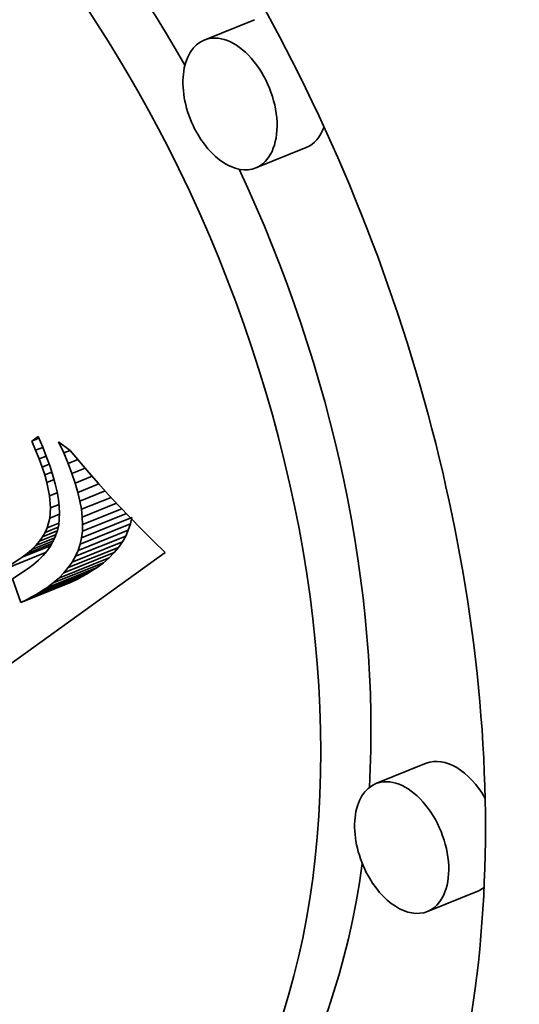
# Model space of a CAD drawing. Extents: x 0 to 10.8, y 0 to 8.3.
# Drawn here: x 7.5 to 7.6, y 6.5 to 6.6 of the extents above; entities that cross this region are included whole.
import ezdxf

# ---------------------------------------------------------------- set-up
doc = ezdxf.new("R2010")
doc.units = 0
doc.header["$MEASUREMENT"] = 0
doc.layers.get('0').update_dxf_attribs({"lineweight": 13})

msp = doc.modelspace()

# ---------------------------------------------------------------- linework, layer by layer
at = {"color": 7, "lineweight": 35, "ltscale": 0.000206667}
for p, q in [((7.57201, 6.64539), (7.56434, 6.6423)), ((7.57987, 6.62592), (7.5722, 6.62283)), ((7.54564, 6.56646), (7.55331, 6.56955)), ((7.54542, 6.56549), (7.55309, 6.56858)), ((7.5447, 6.56365), (7.55237, 6.56674)), ((7.54511, 6.56455), (7.55277, 6.56765)), ((7.54362, 6.56193), (7.55128, 6.56502)), ((7.54421, 6.56277), (7.55187, 6.56587)), ((7.54216, 6.56034), (7.54983, 6.56343)), ((7.54294, 6.56112), (7.5506, 6.56421)), ((7.54034, 6.55887), (7.54801, 6.56196)), ((7.5413, 6.55959), (7.54897, 6.56268)), ((7.53806, 6.55746), (7.54572, 6.56056)), ((7.53885, 6.55791), (7.54652, 6.561)), ((7.53961, 6.55838), (7.54728, 6.56147)), ((7.53637, 6.55663), (7.54404, 6.55972)), ((7.53723, 6.55704), (7.5449, 6.56013)), ((7.59817, 6.53212), (7.59051, 6.52903)), ((7.60603, 6.51264), (7.59837, 6.50955))]:
    msp.add_line(p, q, dxfattribs=at)
at = {"color": 7, "lineweight": 35, "ltscale": 3.08396e-05}
msp.add_line((7.53804, 6.58118), (7.53905, 6.58189), dxfattribs=at)
at = {"color": 7, "lineweight": 35, "ltscale": 3.01624e-05}
msp.add_line((7.53804, 6.58118), (7.53915, 6.58164), dxfattribs=at)
at = {"color": 7, "lineweight": 35, "ltscale": 4.32138e-05}
msp.add_line((7.53905, 6.58189), (7.53972, 6.5803), dxfattribs=at)
at = {"color": 7, "lineweight": 35, "ltscale": 3.76189e-05}
msp.add_line((7.53864, 6.5798), (7.53804, 6.58118), dxfattribs=at)
at = {"color": 7, "lineweight": 35, "ltscale": 2.97711e-05}
msp.add_line((7.53864, 6.5798), (7.53974, 6.58025), dxfattribs=at)
at = {"color": 7, "lineweight": 35, "ltscale": 3.54823e-05}
msp.add_line((7.53917, 6.57849), (7.53864, 6.5798), dxfattribs=at)
at = {"color": 7, "lineweight": 35, "ltscale": 4.07591e-05}
msp.add_line((7.53972, 6.5803), (7.54032, 6.57878), dxfattribs=at)
at = {"color": 7, "lineweight": 35, "ltscale": 4.59768e-05}
msp.add_line((7.54292, 6.5794), (7.54215, 6.58107), dxfattribs=at)
at = {"color": 7, "lineweight": 35, "ltscale": 5.52416e-05}
msp.add_line((7.54215, 6.58107), (7.54393, 6.57976), dxfattribs=at)
at = {"color": 7, "lineweight": 35, "ltscale": 2.62898e-05}
msp.add_line((7.54292, 6.5794), (7.54389, 6.57979), dxfattribs=at)
at = {"color": 7, "lineweight": 35, "ltscale": 5.37444e-05}
msp.add_line((7.54393, 6.57976), (7.54531, 6.5781), dxfattribs=at)
at = {"color": 7, "lineweight": 35, "ltscale": 2.948e-05}
msp.add_line((7.53917, 6.57849), (7.54026, 6.57893), dxfattribs=at)
at = {"color": 7, "lineweight": 35, "ltscale": 3.33752e-05}
msp.add_line((7.53963, 6.57724), (7.53917, 6.57849), dxfattribs=at)
at = {"color": 7, "lineweight": 35, "ltscale": 3.83223e-05}
msp.add_line((7.54032, 6.57878), (7.54084, 6.57734), dxfattribs=at)
at = {"color": 7, "lineweight": 35, "ltscale": 4.35087e-05}
msp.add_line((7.54359, 6.57779), (7.54292, 6.5794), dxfattribs=at)
at = {"color": 7, "lineweight": 35, "ltscale": 3.98488e-05}
msp.add_line((7.54359, 6.57779), (7.54507, 6.57839), dxfattribs=at)
at = {"color": 7, "lineweight": 35, "ltscale": 2.93277e-05}
msp.add_line((7.53963, 6.57724), (7.54072, 6.57767), dxfattribs=at)
at = {"color": 7, "lineweight": 35, "ltscale": 3.13084e-05}
msp.add_line((7.54002, 6.57605), (7.53963, 6.57724), dxfattribs=at)
at = {"color": 7, "lineweight": 35, "ltscale": 3.59421e-05}
msp.add_line((7.54084, 6.57734), (7.54128, 6.57597), dxfattribs=at)
at = {"color": 7, "lineweight": 35, "ltscale": 4.10551e-05}
msp.add_line((7.54418, 6.57626), (7.54359, 6.57779), dxfattribs=at)
at = {"color": 7, "lineweight": 35, "ltscale": 5.42764e-05}
msp.add_line((7.54418, 6.57626), (7.54619, 6.57707), dxfattribs=at)
at = {"color": 7, "lineweight": 35, "ltscale": 5.50131e-05}
msp.add_line((7.54531, 6.5781), (7.54674, 6.57643), dxfattribs=at)
at = {"color": 7, "lineweight": 35, "ltscale": 2.94195e-05}
msp.add_line((7.54002, 6.57605), (7.54111, 6.57649), dxfattribs=at)
at = {"color": 7, "lineweight": 35, "ltscale": 2.9306e-05}
msp.add_line((7.54034, 6.57492), (7.54002, 6.57605), dxfattribs=at)
at = {"color": 7, "lineweight": 35, "ltscale": 2.97766e-05}
msp.add_line((7.54034, 6.57492), (7.54145, 6.57536), dxfattribs=at)
at = {"color": 7, "lineweight": 35, "ltscale": 3.36084e-05}
msp.add_line((7.54128, 6.57597), (7.54164, 6.57468), dxfattribs=at)
at = {"color": 7, "lineweight": 35, "ltscale": 3.86838e-05}
msp.add_line((7.54467, 6.57479), (7.54418, 6.57626), dxfattribs=at)
at = {"color": 7, "lineweight": 35, "ltscale": 6.97702e-05}
msp.add_line((7.54467, 6.57479), (7.54726, 6.57584), dxfattribs=at)
at = {"color": 7, "lineweight": 35, "ltscale": 5.62912e-05}
msp.add_line((7.54674, 6.57643), (7.54822, 6.57474), dxfattribs=at)
at = {"color": 7, "lineweight": 35, "ltscale": 5.27575e-05}
msp.add_line((7.54078, 6.57285), (7.54034, 6.57492), dxfattribs=at)
at = {"color": 7, "lineweight": 35, "ltscale": 3.13123e-05}
msp.add_line((7.54164, 6.57468), (7.54192, 6.57346), dxfattribs=at)
at = {"color": 7, "lineweight": 35, "ltscale": 3.63501e-05}
msp.add_line((7.54508, 6.57339), (7.54467, 6.57479), dxfattribs=at)
at = {"color": 7, "lineweight": 35, "ltscale": 8.6178e-05}
msp.add_line((7.54508, 6.57339), (7.54828, 6.57468), dxfattribs=at)
at = {"color": 7, "lineweight": 35, "ltscale": 5.75827e-05}
msp.add_line((7.54822, 6.57474), (7.54977, 6.57303), dxfattribs=at)
at = {"color": 7, "lineweight": 35, "ltscale": 3.14823e-05}
msp.add_line((7.54078, 6.57285), (7.54194, 6.57332), dxfattribs=at)
at = {"color": 7, "lineweight": 35, "ltscale": 4.5479e-05}
msp.add_line((7.54093, 6.57104), (7.54078, 6.57285), dxfattribs=at)
at = {"color": 7, "lineweight": 35, "ltscale": 2.90887e-05}
msp.add_line((7.54192, 6.57346), (7.54212, 6.57231), dxfattribs=at)
at = {"color": 7, "lineweight": 35, "ltscale": 2.69965e-05}
msp.add_line((7.54212, 6.57231), (7.54225, 6.57124), dxfattribs=at)
at = {"color": 7, "lineweight": 35, "ltscale": 3.40869e-05}
msp.add_line((7.5454, 6.57207), (7.54508, 6.57339), dxfattribs=at)
at = {"color": 7, "lineweight": 35, "ltscale": 0.000103641}
msp.add_line((7.5454, 6.57207), (7.54924, 6.57362), dxfattribs=at)
at = {"color": 7, "lineweight": 35, "ltscale": 0.000121821}
msp.add_line((7.54562, 6.57081), (7.55014, 6.57263), dxfattribs=at)
at = {"color": 7, "lineweight": 35, "ltscale": 5.88852e-05}
msp.add_line((7.54977, 6.57303), (7.55138, 6.57131), dxfattribs=at)
at = {"color": 7, "lineweight": 35, "ltscale": 3.96284e-05}
msp.add_line((7.54081, 6.56946), (7.54093, 6.57104), dxfattribs=at)
at = {"color": 7, "lineweight": 35, "ltscale": 3.45214e-05}
msp.add_line((7.54093, 6.57104), (7.54221, 6.57156), dxfattribs=at)
at = {"color": 7, "lineweight": 35, "ltscale": 2.49656e-05}
msp.add_line((7.54225, 6.57124), (7.5423, 6.57024), dxfattribs=at)
at = {"color": 7, "lineweight": 35, "ltscale": 3.19647e-05}
msp.add_line((7.54562, 6.57081), (7.5454, 6.57207), dxfattribs=at)
at = {"color": 7, "lineweight": 35, "ltscale": 2.98859e-05}
msp.add_line((7.54576, 6.56962), (7.54562, 6.57081), dxfattribs=at)
at = {"color": 7, "lineweight": 35, "ltscale": 0.000140765}
msp.add_line((7.54576, 6.56962), (7.55098, 6.57173), dxfattribs=at)
at = {"color": 7, "lineweight": 35, "ltscale": 0.000160394}
msp.add_line((7.54581, 6.5685), (7.55176, 6.57091), dxfattribs=at)
at = {"color": 7, "lineweight": 35, "ltscale": 6.0223e-05}
msp.add_line((7.55138, 6.57131), (7.55304, 6.56957), dxfattribs=at)
at = {"color": 7, "lineweight": 35, "ltscale": 3.82729e-05}
msp.add_line((7.54039, 6.56799), (7.54081, 6.56946), dxfattribs=at)
at = {"color": 7, "lineweight": 35, "ltscale": 3.97799e-05}
msp.add_line((7.54081, 6.56946), (7.54228, 6.57006), dxfattribs=at)
at = {"color": 7, "lineweight": 35, "ltscale": 4.50636e-05}
msp.add_line((7.5423, 6.57024), (7.54216, 6.56844), dxfattribs=at)
at = {"color": 7, "lineweight": 35, "ltscale": 2.79932e-05}
msp.add_line((7.54581, 6.5685), (7.54576, 6.56962), dxfattribs=at)
at = {"color": 7, "lineweight": 35, "ltscale": 0.000180661}
msp.add_line((7.54577, 6.56746), (7.55248, 6.57016), dxfattribs=at)
at = {"color": 7, "lineweight": 35, "ltscale": 6.15453e-05}
msp.add_line((7.55304, 6.56957), (7.55476, 6.56781), dxfattribs=at)
at = {"color": 7, "lineweight": 35, "ltscale": 2.48089e-05}
for p, q in [((7.55309, 6.56858), (7.55331, 6.56955)), ((7.54542, 6.56549), (7.54564, 6.56646))]:
    msp.add_line(p, q, dxfattribs=at)
at = {"color": 7, "lineweight": 35, "ltscale": 5.40712e-05}
msp.add_line((7.54007, 6.56728), (7.54208, 6.56809), dxfattribs=at)
at = {"color": 7, "lineweight": 35, "ltscale": 1.92959e-05}
msp.add_line((7.54007, 6.56728), (7.54039, 6.56799), dxfattribs=at)
at = {"color": 7, "lineweight": 35, "ltscale": 4.81683e-05}
msp.add_line((7.54039, 6.56799), (7.54218, 6.56871), dxfattribs=at)
at = {"color": 7, "lineweight": 35, "ltscale": 2.16817e-05}
msp.add_line((7.54216, 6.56844), (7.54196, 6.5676), dxfattribs=at)
at = {"color": 7, "lineweight": 35, "ltscale": 2.62562e-05}
msp.add_line((7.54577, 6.56746), (7.54581, 6.5685), dxfattribs=at)
at = {"color": 7, "lineweight": 35, "ltscale": 2.46966e-05}
for p, q in [((7.55277, 6.56765), (7.55309, 6.56858)), ((7.54511, 6.56455), (7.54542, 6.56549))]:
    msp.add_line(p, q, dxfattribs=at)
at = {"color": 7, "lineweight": 35, "ltscale": 6.28738e-05}
msp.add_line((7.55476, 6.56781), (7.55654, 6.56603), dxfattribs=at)
at = {"color": 7, "lineweight": 35, "ltscale": 7.77056e-05}
msp.add_line((7.53867, 6.56531), (7.54155, 6.56647), dxfattribs=at)
at = {"color": 7, "lineweight": 35, "ltscale": 6.85898e-05}
msp.add_line((7.53921, 6.56594), (7.54175, 6.56697), dxfattribs=at)
at = {"color": 7, "lineweight": 35, "ltscale": 2.02104e-05}
msp.add_line((7.53921, 6.56594), (7.53968, 6.5666), dxfattribs=at)
at = {"color": 7, "lineweight": 35, "ltscale": 6.08938e-05}
msp.add_line((7.53968, 6.5666), (7.54194, 6.56751), dxfattribs=at)
at = {"color": 7, "lineweight": 35, "ltscale": 1.96797e-05}
msp.add_line((7.53968, 6.5666), (7.54007, 6.56728), dxfattribs=at)
at = {"color": 7, "lineweight": 35, "ltscale": 2.17285e-05}
msp.add_line((7.54169, 6.56678), (7.54133, 6.56599), dxfattribs=at)
at = {"color": 7, "lineweight": 35, "ltscale": 2.16311e-05}
msp.add_line((7.54196, 6.5676), (7.54169, 6.56678), dxfattribs=at)
at = {"color": 7, "lineweight": 35, "ltscale": 2.51745e-05}
msp.add_line((7.54564, 6.56646), (7.54577, 6.56746), dxfattribs=at)
at = {"color": 7, "lineweight": 35, "ltscale": 2.51446e-05}
for p, q in [((7.55187, 6.56587), (7.55237, 6.56674)), ((7.54421, 6.56277), (7.5447, 6.56365))]:
    msp.add_line(p, q, dxfattribs=at)
at = {"color": 7, "lineweight": 35, "ltscale": 2.47889e-05}
for p, q in [((7.55237, 6.56674), (7.55277, 6.56765)), ((7.5447, 6.56365), (7.54511, 6.56455))]:
    msp.add_line(p, q, dxfattribs=at)
at = {"color": 7, "lineweight": 35, "ltscale": 0.000116603}
msp.add_line((7.5366, 6.56352), (7.54093, 6.56527), dxfattribs=at)
at = {"color": 7, "lineweight": 35, "ltscale": 0.00010133}
msp.add_line((7.53736, 6.5641), (7.54112, 6.56561), dxfattribs=at)
at = {"color": 7, "lineweight": 35, "ltscale": 8.88759e-05}
msp.add_line((7.53805, 6.56469), (7.54135, 6.56602), dxfattribs=at)
at = {"color": 7, "lineweight": 35, "ltscale": 2.17663e-05}
msp.add_line((7.53805, 6.56469), (7.53867, 6.56531), dxfattribs=at)
at = {"color": 7, "lineweight": 35, "ltscale": 2.09189e-05}
msp.add_line((7.53867, 6.56531), (7.53921, 6.56594), dxfattribs=at)
at = {"color": 7, "lineweight": 35, "ltscale": 2.26142e-05}
msp.add_line((7.5409, 6.56522), (7.54038, 6.56448), dxfattribs=at)
at = {"color": 7, "lineweight": 35, "ltscale": 2.20646e-05}
msp.add_line((7.54133, 6.56599), (7.5409, 6.56522), dxfattribs=at)
at = {"color": 7, "lineweight": 35, "ltscale": 2.65036e-05}
for p, q in [((7.5506, 6.56421), (7.55128, 6.56502)), ((7.54294, 6.56112), (7.54362, 6.56193))]:
    msp.add_line(p, q, dxfattribs=at)
at = {"color": 7, "lineweight": 35, "ltscale": 2.56979e-05}
for p, q in [((7.55128, 6.56502), (7.55187, 6.56587)), ((7.54362, 6.56193), (7.54421, 6.56277))]:
    msp.add_line(p, q, dxfattribs=at)
at = {"color": 7, "lineweight": 35, "ltscale": 6.41887e-05}
msp.add_line((7.55654, 6.56603), (7.55838, 6.56424), dxfattribs=at)
at = {"color": 7, "lineweight": 35, "ltscale": 0.001424}
msp.add_line((7.55838, 6.56424), (7.51219, 6.53094), dxfattribs=at)
at = {"color": 7, "lineweight": 35, "ltscale": 0.000171304}
msp.add_line((7.53381, 6.56166), (7.54016, 6.56422), dxfattribs=at)
at = {"color": 7, "lineweight": 35, "ltscale": 8.39515e-05}
msp.add_line((7.53381, 6.56166), (7.5366, 6.56352), dxfattribs=at)
at = {"color": 7, "lineweight": 35, "ltscale": 2.38396e-05}
msp.add_line((7.5366, 6.56352), (7.53736, 6.5641), dxfattribs=at)
at = {"color": 7, "lineweight": 35, "ltscale": 2.27479e-05}
msp.add_line((7.53736, 6.5641), (7.53805, 6.56469), dxfattribs=at)
at = {"color": 7, "lineweight": 35, "ltscale": 2.41957e-05}
msp.add_line((7.53978, 6.56376), (7.5391, 6.56308), dxfattribs=at)
at = {"color": 7, "lineweight": 35, "ltscale": 2.3323e-05}
msp.add_line((7.54038, 6.56448), (7.53978, 6.56376), dxfattribs=at)
at = {"color": 7, "lineweight": 35, "ltscale": 2.86046e-05}
for p, q in [((7.54897, 6.56268), (7.54983, 6.56343)), ((7.5413, 6.55959), (7.54216, 6.56034))]:
    msp.add_line(p, q, dxfattribs=at)
at = {"color": 7, "lineweight": 35, "ltscale": 2.74511e-05}
for p, q in [((7.54983, 6.56343), (7.5506, 6.56421)), ((7.54216, 6.56034), (7.54294, 6.56112))]:
    msp.add_line(p, q, dxfattribs=at)
at = {"color": 7, "lineweight": 35, "ltscale": 7.09152e-05}
msp.add_line((7.53749, 6.56178), (7.53512, 6.56021), dxfattribs=at)
at = {"color": 7, "lineweight": 35, "ltscale": 2.64011e-05}
msp.add_line((7.53833, 6.56242), (7.53749, 6.56178), dxfattribs=at)
at = {"color": 7, "lineweight": 35, "ltscale": 2.52445e-05}
msp.add_line((7.5391, 6.56308), (7.53833, 6.56242), dxfattribs=at)
at = {"color": 7, "lineweight": 35, "ltscale": 2.19989e-05}
for p, q in [((7.54728, 6.56147), (7.54801, 6.56196)), ((7.53961, 6.55838), (7.54034, 6.55887))]:
    msp.add_line(p, q, dxfattribs=at)
at = {"color": 7, "lineweight": 35, "ltscale": 2.98922e-05}
for p, q in [((7.54801, 6.56196), (7.54897, 6.56268)), ((7.54034, 6.55887), (7.5413, 6.55959))]:
    msp.add_line(p, q, dxfattribs=at)
at = {"color": 7, "lineweight": 35, "ltscale": 9.48671e-05}
msp.add_line((7.53512, 6.56021), (7.53637, 6.55663), dxfattribs=at)
at = {"color": 7, "lineweight": 35, "ltscale": 2.32575e-05}
for p, q in [((7.5449, 6.56013), (7.54572, 6.56056)), ((7.53723, 6.55704), (7.53806, 6.55746))]:
    msp.add_line(p, q, dxfattribs=at)
at = {"color": 7, "lineweight": 35, "ltscale": 2.28045e-05}
for p, q in [((7.54572, 6.56056), (7.54652, 6.561)), ((7.53806, 6.55746), (7.53885, 6.55791))]:
    msp.add_line(p, q, dxfattribs=at)
at = {"color": 7, "lineweight": 35, "ltscale": 2.23843e-05}
for p, q in [((7.54652, 6.561), (7.54728, 6.56147)), ((7.53885, 6.55791), (7.53961, 6.55838))]:
    msp.add_line(p, q, dxfattribs=at)
at = {"color": 7, "lineweight": 35, "ltscale": 2.37243e-05}
for p, q in [((7.54404, 6.55972), (7.5449, 6.56013)), ((7.53637, 6.55663), (7.53723, 6.55704))]:
    msp.add_line(p, q, dxfattribs=at)
at = {"color": 7, "lineweight": 35, "ltscale": 0.03937}
for centre, major_axis, start_param, end_param in [((8.04179, 5.49233), (0.639, -1.58396), 1.998424, 3.141619), ((8.04179, 5.49233), (0.639, -1.58396), 3.141619, 6.283211), ((7.48882, 6.57684), (0.06482, -0.16067), 1.713026, 3.141706), ((7.48882, 6.57684), (0.06482, -0.16067), 3.141706, 6.283299), ((7.49649, 6.57993), (-0.05107, 0.12659), 4.934005, 6.283299), ((7.48882, 6.57684), (0.05107, -0.12659), 1.713026, 3.141706), ((7.48882, 6.57684), (0.05107, -0.12659), 3.141706, 6.283299), ((7.56827, 6.63256), (0.00393, -0.00974), 0.000113, 3.141706), ((7.56827, 6.63256), (0.00393, -0.00974), 3.141706, 4.854619), ((7.48882, 6.57684), (0.06482, -0.16067), 0.000113, 1.713026), ((7.56827, 6.63256), (0.00393, -0.00974), 4.854619, 6.283299), ((7.57594, 6.63566), (-0.00393, 0.00974), 3.141706, 3.751721), ((7.48882, 6.57684), (0.05107, -0.12659), 0.000113, 1.713026), ((7.49649, 6.57993), (-0.05107, 0.12659), 4.063011, 4.802075), ((7.6021, 6.52238), (-0.00393, 0.00974), 4.921682, 6.283299), ((7.59444, 6.51929), (0.00393, -0.00974), 0.000113, 3.141706), ((7.59444, 6.51929), (0.00393, -0.00974), 3.141706, 4.854619), ((7.49649, 6.57993), (-0.05107, 0.12659), 3.141706, 3.963972), ((7.59444, 6.51929), (0.00393, -0.00974), 4.854619, 6.283299), ((7.6021, 6.52238), (-0.00393, 0.00974), 3.141706, 3.312796)]:
    msp.add_ellipse(centre, major_axis=major_axis, ratio=0.616564, start_param=start_param, end_param=end_param, dxfattribs=at)

doc.saveas('drawing.dxf')
